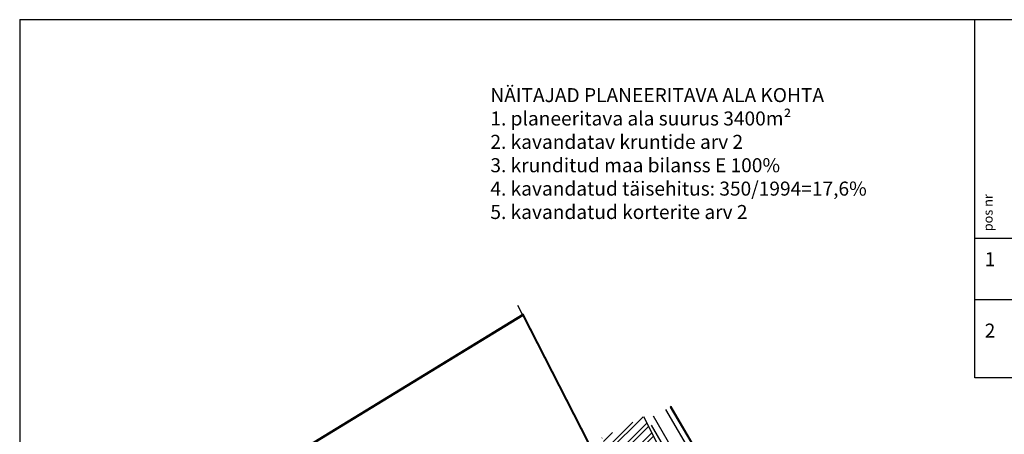
# Model space of a CAD drawing. Extents: x 545365 to 545641, y 6582531 to 6582731.
# Drawn here: x 545365 to 545470, y 6582687 to 6582731 of the extents above; entities that cross this region are included whole.
import ezdxf

# ---------------------------------------------------------------- set-up
doc = ezdxf.new("R2010")
doc.units = 0
doc.header["$MEASUREMENT"] = 0
for name, color, linetype in [('! ehõigus.pohi', 7, 'Continuous'), ('! info koik.pohi tugi kom', 7, 'Continuous'), ('! kommun.pohi kom', 7, 'Continuous'), ('PIIR', 7, 'Continuous'), ('PUU', 7, 'Continuous')]:
    doc.layers.add(name, color=color, linetype=linetype)
doc.styles.add('GENERATED_STYLE_1', font='ARIALN.TTF')
doc.styles.add('GENERATED_STYLE_8', font='arial.ttf')
doc.linetypes.add('kanproj', pattern='A,0,[8,pohijoonis1.Shx,S=0.079365,R=0,X=0,Y=0],-11,0', length=11)
doc.linetypes.add('ol hekid', pattern='A,0,[10,pohijoonis1.Shx,S=0.119048,R=0,X=0,Y=0],-16.75,0', length=16.75)
doc.linetypes.add('vesiproj', pattern='A,0,[3,pohijoonis1.Shx,S=0.079365,R=0,X=0,Y=0],-11,0', length=11)

# ---------------------------------------------------------------- blocks, each defined once
blk = doc.blocks.new('HATCH_38', base_point=(545427.02, 6582686.71))
at = {"layer": '! info koik.pohi tugi kom'}
h = blk.add_hatch(dxfattribs=at)
h.set_pattern_fill('STEEL', color=254, scale=0.375, angle=45, style=0, pattern_type=0)
h.set_pattern_definition([(45, (0, 0), (-0.79549512883, 0.79549512883), []), (45, (-0.2652, 0.2652), (-0.79549512883, 0.79549512883), [])])
h.paths.add_polyline_path([(545427.02, 6582686.71), (545431.47, 6582689), (545435.1, 6582681.91), (545456.28, 6582650.88), (545452.36, 6582647.75), (545430.92, 6582679.17)], flags=0)
blk = doc.blocks.new('WALL_39', base_point=(545457.94, 6582649.76))
at = {"layer": '! info koik.pohi tugi kom'}
blk.add_hatch(color=22, dxfattribs=at).paths.add_polyline_path([(545457.98, 6582649.78), (545434.43, 6582690.08), (545434.34, 6582690.03), (545457.9, 6582649.73)], flags=0)
at = {"layer": '! info koik.pohi tugi kom', "color": 22, "linetype": 'Continuous'}
for p, q in [((545434.43, 6582690.08), (545434.34, 6582690.03)), ((545434.34, 6582690.03), (545457.9, 6582649.73)), ((545457.98, 6582649.78), (545434.43, 6582690.08)), ((545457.9, 6582649.73), (545457.98, 6582649.78))]:
    blk.add_line(p, q, dxfattribs=at)
blk = doc.blocks.new('WALL_52', base_point=(545418.59, 6582699.88))
at = {"layer": '! info koik.pohi tugi kom'}
blk.add_hatch(color=22, dxfattribs=at).paths.add_polyline_path([(545418.57, 6582699.81), (545429.52, 6582678.47), (545429.6, 6582678.53), (545418.61, 6582699.95)], flags=0)
at = {"layer": '! info koik.pohi tugi kom', "color": 22, "linetype": 'Continuous'}
for p, q in [((545418.57, 6582699.81), (545429.52, 6582678.47)), ((545429.6, 6582678.53), (545418.61, 6582699.95))]:
    blk.add_line(p, q, dxfattribs=at)
blk = doc.blocks.new('WALL_53', base_point=(545377.51, 6582674.78))
at = {"layer": '! info koik.pohi tugi kom'}
blk.add_hatch(color=22, dxfattribs=at).paths.add_polyline_path([(545377.57, 6582674.76), (545418.57, 6582699.81), (545418.61, 6582699.95), (545377.45, 6582674.8)], flags=0)
at = {"layer": '! info koik.pohi tugi kom', "color": 22, "linetype": 'Continuous'}
for p, q in [((545418.61, 6582699.95), (545377.45, 6582674.8)), ((545377.57, 6582674.76), (545418.57, 6582699.81))]:
    blk.add_line(p, q, dxfattribs=at)

msp = doc.modelspace()

# ---------------------------------------------------------------- linework, layer by layer
at = {"layer": '! ehõigus.pohi', "color": 7, "linetype": 'Continuous'}
for p, q in [((545364.84, 6582731.46), (545364.84, 6582531.01)), ((545364.84, 6582731.46), (545641.2, 6582731.46)), ((545466.87, 6582693.15), (545466.87, 6582731.46)), ((545550.62, 6582708.06), (545466.87, 6582708.06)), ((545641.22, 6582701.5), (545466.87, 6582701.5)), ((545641.22, 6582693.15), (545466.87, 6582693.15))]:
    msp.add_line(p, q, dxfattribs=at)
at = {"layer": '! kommun.pohi kom', "color": 7, "linetype": 'Continuous'}
msp.add_line((545431.47, 6582689), (545435.1, 6582681.91), dxfattribs=at)
at = {"layer": '! kommun.pohi kom', "color": 22, "linetype": 'kanproj'}
msp.add_line((545432.5, 6582689.08), (545460.37, 6582641.4), dxfattribs=at)
at = {"layer": '! kommun.pohi kom', "color": 5, "linetype": 'vesiproj'}
msp.add_line((545433.83, 6582689.75), (545461.69, 6582642.09), dxfattribs=at)
at = {"layer": 'PIIR', "color": 22, "linetype": 'Continuous'}
msp.add_line((545429.56, 6582678.5), (545418.07, 6582700.9), dxfattribs=at)
at = {"layer": 'PUU', "color": 94, "linetype": 'ol hekid'}
msp.add_lwpolyline([(545432.29, 6582688.08), (545438.8, 6582676.86), (545439.06, 6582676.48)], dxfattribs=at)

# ---------------------------------------------------------------- block references
at = {"layer": '! info koik.pohi tugi kom', "color": 22}
for name, p in [('WALL_53', (545377.51, 6582674.78)), ('WALL_52', (545418.59, 6582699.88)), ('WALL_39', (545457.94, 6582649.76))]:
    msp.add_blockref(name, p, dxfattribs=at)
at = {"layer": '! info koik.pohi tugi kom', "color": 254, "linetype": 'Continuous'}
msp.add_blockref('HATCH_38', (545427.02, 6582686.71), dxfattribs=at)

# ---------------------------------------------------------------- texts
at = {"layer": '! ehõigus.pohi', "color": 7, "char_height": 1.5}
for s, insert, width, attachment_point, style in [('{\\fArial Narrow|b0|i0|c0|p34;NÄITAJAD PLANEERITAVA ALA KOHTA\\P1. planeeritava ala suurus 3400m²\\P2. kavandatav kruntide arv 2\\P3. krunditud maa bilanss E 100%\\P4. kavandatud täisehitus: 350/1994=17,6%\\P5. kavandatud korterite arv 2}', (545415.12, 6582724.14), 51.908, 1, 'GENERATED_STYLE_1'), ('{\\fArial|b0|i0|c0|p34;1}', (545468.49, 6582705.84), 3.1853, 5, 'GENERATED_STYLE_8'), ('{\\fArial|b0|i0|c0|p34;2}', (545468.49, 6582698.2), 3.1853, 5, 'GENERATED_STYLE_8')]:
    msp.add_mtext(s, dxfattribs=dict(at, insert=insert, width=width, attachment_point=attachment_point, style=style))
at = {"layer": '! ehõigus.pohi', "color": 7, "insert": (545467.77, 6582708.82), "char_height": 1, "width": 15.6793, "attachment_point": 1, "rotation": 90, "style": 'GENERATED_STYLE_1'}
msp.add_mtext('{\\fArial Narrow|b0|i0|c0|p34;pos nr}', dxfattribs=at)

doc.saveas('drawing.dxf')
